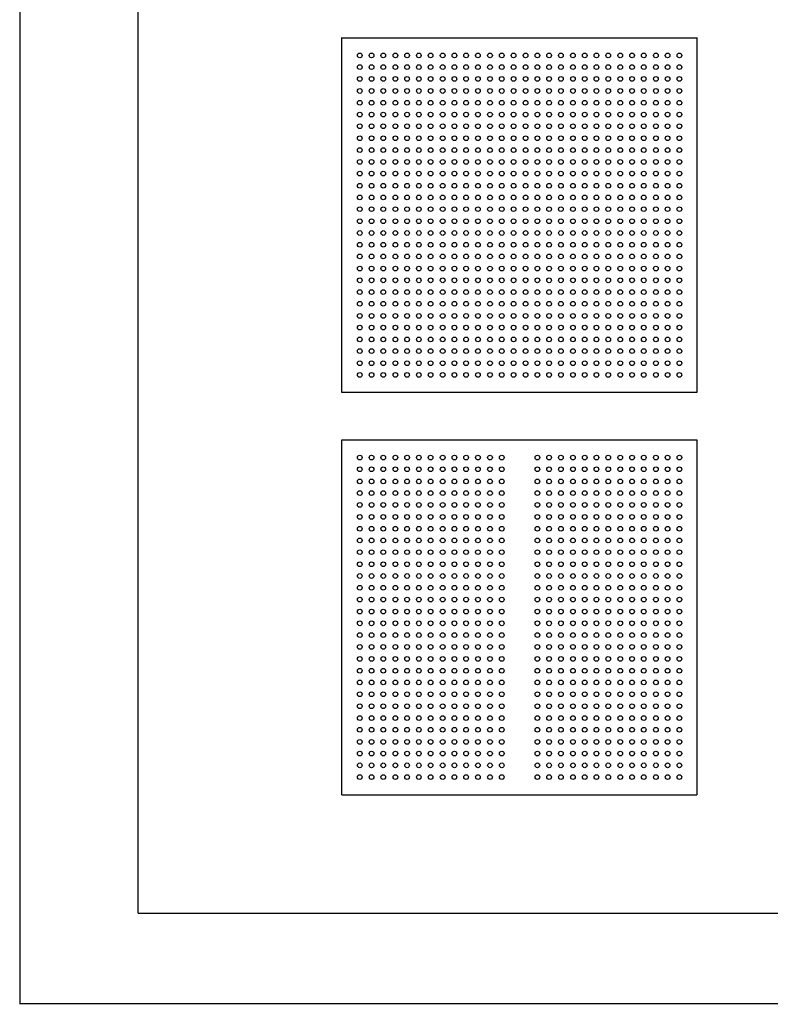
# Model space of a CAD drawing. Extents: x -39947 to -18190, y 9055 to 15069.
# Drawn here: x -34988 to -33719, y 9055 to 10720 of the extents above; entities that cross this region are included whole.
import ezdxf

# ---------------------------------------------------------------- set-up
doc = ezdxf.new("R2010")
doc.units = 0
doc.layers.get('0').update_dxf_attribs({"linetype": 'CONTINUOUS'})
for name, color, linetype in [('1', 1, 'CONTINUOUS'), ('KUVAT', 1, 'CONTINUOUS'), ('NIMI_', 1, 'CONTINUOUS')]:
    doc.layers.add(name, color=color, linetype=linetype)

msp = doc.modelspace()

# ---------------------------------------------------------------- linework, layer by layer
at = {"color": 1, "linetype": 'CONTINUOUS'}
msp.add_line((-34442.8, 10688.8), (-33843, 10688.8), dxfattribs=at)
at = {"layer": '1', "color": 1, "linetype": 'CONTINUOUS'}
for centre in [(-34412.7, 10659.3), (-34392.9, 10659.3), (-34373, 10659.3), (-34352.6, 10659.3), (-34332.7, 10659.3), (-34312.9, 10659.3), (-34293, 10659.3), (-34272.6, 10659.3), (-34252.7, 10659.3), (-34232.9, 10659.3), (-34213, 10659.3), (-34192.6, 10659.3), (-34172.7, 10659.3), (-34152.8, 10659.3), (-34132.4, 10659.3), (-34112.5, 10659.3), (-34092.7, 10659.3), (-34072.8, 10659.3), (-34052.4, 10659.3), (-34032.5, 10659.3), (-34012.7, 10659.3), (-33992.8, 10659.3), (-33972.4, 10659.3), (-33952.5, 10659.3), (-33932.7, 10659.3), (-33912.2, 10659.3), (-33892.4, 10659.3), (-33872.5, 10659.3), (-34412.7, 10639.5), (-34392.9, 10639.5), (-34373, 10639.5), (-34352.6, 10639.5), (-34332.7, 10639.5), (-34312.9, 10639.5), (-34293, 10639.5), (-34272.6, 10639.5), (-34252.7, 10639.5), (-34232.9, 10639.5), (-34213, 10639.5), (-34192.6, 10639.5), (-34172.7, 10639.5), (-34152.8, 10639.5), (-34132.4, 10639.5), (-34112.5, 10639.5), (-34092.7, 10639.5), (-34072.8, 10639.5), (-34052.4, 10639.5), (-34032.5, 10639.5), (-34012.7, 10639.5), (-33992.8, 10639.5), (-33972.4, 10639.5), (-33952.5, 10639.5), (-33932.7, 10639.5), (-33912.2, 10639.5), (-33892.4, 10639.5), (-33872.5, 10639.5), (-34412.7, 10619.6), (-34392.9, 10619.6), (-34373, 10619.6), (-34352.6, 10619.6), (-34332.7, 10619.6), (-34312.9, 10619.6), (-34293, 10619.6), (-34272.6, 10619.6), (-34252.7, 10619.6), (-34232.9, 10619.6), (-34213, 10619.6), (-34192.6, 10619.6), (-34172.7, 10619.6), (-34152.8, 10619.6), (-34132.4, 10619.6), (-34112.5, 10619.6), (-34092.7, 10619.6), (-34072.8, 10619.6), (-34052.4, 10619.6), (-34032.5, 10619.6), (-34012.7, 10619.6), (-33992.8, 10619.6), (-33972.4, 10619.6), (-33952.5, 10619.6), (-33932.7, 10619.6), (-33912.2, 10619.6), (-33892.4, 10619.6), (-33872.5, 10619.6), (-34412.7, 10599.2), (-34392.9, 10599.2), (-34373, 10599.2), (-34352.6, 10599.2), (-34332.7, 10599.2), (-34312.9, 10599.2), (-34293, 10599.2), (-34272.6, 10599.2), (-34252.7, 10599.2), (-34232.9, 10599.2), (-34213, 10599.2), (-34192.6, 10599.2), (-34172.7, 10599.2), (-34152.8, 10599.2), (-34132.4, 10599.2), (-34112.5, 10599.2), (-34092.7, 10599.2), (-34072.8, 10599.2), (-34052.4, 10599.2), (-34032.5, 10599.2), (-34012.7, 10599.2), (-33992.8, 10599.2), (-33972.4, 10599.2), (-33952.5, 10599.2), (-33932.7, 10599.2), (-33912.2, 10599.2), (-33892.4, 10599.2), (-33872.5, 10599.2), (-34412.7, 10579.3), (-34392.9, 10579.3), (-34373, 10579.3), (-34352.6, 10579.3), (-34332.7, 10579.3), (-34312.9, 10579.3), (-34293, 10579.3), (-34272.6, 10579.3), (-34252.7, 10579.3), (-34232.9, 10579.3), (-34213, 10579.3), (-34192.6, 10579.3), (-34172.7, 10579.3), (-34152.8, 10579.3), (-34132.4, 10579.3), (-34112.5, 10579.3), (-34092.7, 10579.3), (-34072.8, 10579.3), (-34052.4, 10579.3), (-34032.5, 10579.3), (-34012.7, 10579.3), (-33992.8, 10579.3), (-33972.4, 10579.3), (-33952.5, 10579.3), (-33932.7, 10579.3), (-33912.2, 10579.3), (-33892.4, 10579.3), (-33872.5, 10579.3), (-34412.7, 10559.4), (-34392.9, 10559.4), (-34373, 10559.4), (-34352.6, 10559.4), (-34332.7, 10559.4), (-34312.9, 10559.4), (-34293, 10559.4), (-34272.6, 10559.4), (-34252.7, 10559.4), (-34232.9, 10559.4), (-34213, 10559.4), (-34192.6, 10559.4), (-34172.7, 10559.4), (-34152.8, 10559.4), (-34132.4, 10559.4), (-34112.5, 10559.4), (-34092.7, 10559.4), (-34072.8, 10559.4), (-34052.4, 10559.4), (-34032.5, 10559.4), (-34012.7, 10559.4), (-33992.8, 10559.4), (-33972.4, 10559.4), (-33952.5, 10559.4), (-33932.7, 10559.4), (-33912.2, 10559.4), (-33892.4, 10559.4), (-33872.5, 10559.4), (-34412.7, 10539.6), (-34392.9, 10539.6), (-34373, 10539.6), (-34352.6, 10539.6), (-34332.7, 10539.6), (-34312.9, 10539.6), (-34293, 10539.6), (-34272.6, 10539.6), (-34252.7, 10539.6), (-34232.9, 10539.6), (-34213, 10539.6), (-34192.6, 10539.6), (-34172.7, 10539.6), (-34152.8, 10539.6), (-34132.4, 10539.6), (-34112.5, 10539.6), (-34092.7, 10539.6), (-34072.8, 10539.6), (-34052.4, 10539.6), (-34032.5, 10539.6), (-34012.7, 10539.6), (-33992.8, 10539.6), (-33972.4, 10539.6), (-33952.5, 10539.6), (-33932.7, 10539.6), (-33912.2, 10539.6), (-33892.4, 10539.6), (-33872.5, 10539.6), (-34412.7, 10519.2), (-34392.9, 10519.2), (-34373, 10519.2), (-34352.6, 10519.2), (-34332.7, 10519.2), (-34312.9, 10519.2), (-34293, 10519.2), (-34272.6, 10519.2), (-34252.7, 10519.2), (-34232.9, 10519.2), (-34213, 10519.2), (-34192.6, 10519.2), (-34172.7, 10519.2), (-34152.8, 10519.2), (-34132.4, 10519.2), (-34112.5, 10519.2), (-34092.7, 10519.2), (-34072.8, 10519.2), (-34052.4, 10519.2), (-34032.5, 10519.2), (-34012.7, 10519.2), (-33992.8, 10519.2), (-33972.4, 10519.2), (-33952.5, 10519.2), (-33932.7, 10519.2), (-33912.2, 10519.2), (-33892.4, 10519.2), (-33872.5, 10519.2), (-34412.7, 10499.3), (-34392.9, 10499.3), (-34373, 10499.3), (-34352.6, 10499.3), (-34332.7, 10499.3), (-34312.9, 10499.3), (-34293, 10499.3), (-34272.6, 10499.3), (-34252.7, 10499.3), (-34232.9, 10499.3), (-34213, 10499.3), (-34192.6, 10499.3), (-34172.7, 10499.3), (-34152.8, 10499.3), (-34132.4, 10499.3), (-34112.5, 10499.3), (-34092.7, 10499.3), (-34072.8, 10499.3), (-34052.4, 10499.3), (-34032.5, 10499.3), (-34012.7, 10499.3), (-33992.8, 10499.3), (-33972.4, 10499.3), (-33952.5, 10499.3), (-33932.7, 10499.3), (-33912.2, 10499.3), (-33892.4, 10499.3), (-33872.5, 10499.3), (-34412.7, 10479.4), (-34392.9, 10479.4), (-34373, 10479.4), (-34352.6, 10479.4), (-34332.7, 10479.4), (-34312.9, 10479.4), (-34293, 10479.4), (-34272.6, 10479.4), (-34252.7, 10479.4), (-34232.9, 10479.4), (-34213, 10479.4), (-34192.6, 10479.4), (-34172.7, 10479.4), (-34152.8, 10479.4), (-34132.4, 10479.4), (-34112.5, 10479.4), (-34092.7, 10479.4), (-34072.8, 10479.4), (-34052.4, 10479.4), (-34032.5, 10479.4), (-34012.7, 10479.4), (-33992.8, 10479.4), (-33972.4, 10479.4), (-33952.5, 10479.4), (-33932.7, 10479.4), (-33912.2, 10479.4), (-33892.4, 10479.4), (-33872.5, 10479.4), (-34412.7, 10459.6), (-34392.9, 10459.6), (-34373, 10459.6), (-34352.6, 10459.6), (-34332.7, 10459.6), (-34312.9, 10459.6), (-34293, 10459.6), (-34272.6, 10459.6), (-34252.7, 10459.6), (-34232.9, 10459.6), (-34213, 10459.6), (-34192.6, 10459.6), (-34172.7, 10459.6), (-34152.8, 10459.6), (-34132.4, 10459.6), (-34112.5, 10459.6), (-34092.7, 10459.6), (-34072.8, 10459.6), (-34052.4, 10459.6), (-34032.5, 10459.6), (-34012.7, 10459.6), (-33992.8, 10459.6), (-33972.4, 10459.6), (-33952.5, 10459.6), (-33932.7, 10459.6), (-33912.2, 10459.6), (-33892.4, 10459.6), (-33872.5, 10459.6), (-34412.7, 10439.1), (-34392.9, 10439.1), (-34373, 10439.1), (-34352.6, 10439.1), (-34332.7, 10439.1), (-34312.9, 10439.1), (-34293, 10439.1), (-34272.6, 10439.1), (-34252.7, 10439.1), (-34232.9, 10439.1), (-34213, 10439.1), (-34192.6, 10439.1), (-34172.7, 10439.1), (-34152.8, 10439.1), (-34132.4, 10439.1), (-34112.5, 10439.1), (-34092.7, 10439.1), (-34072.8, 10439.1), (-34052.4, 10439.1), (-34032.5, 10439.1), (-34012.7, 10439.1), (-33992.8, 10439.1), (-33972.4, 10439.1), (-33952.5, 10439.1), (-33932.7, 10439.1), (-33912.2, 10439.1), (-33892.4, 10439.1), (-33872.5, 10439.1), (-34412.7, 10419.3), (-34392.9, 10419.3), (-34373, 10419.3), (-34352.6, 10419.3), (-34332.7, 10419.3), (-34312.9, 10419.3), (-34293, 10419.3), (-34272.6, 10419.3), (-34252.7, 10419.3), (-34232.9, 10419.3), (-34213, 10419.3), (-34192.6, 10419.3), (-34172.7, 10419.3), (-34152.8, 10419.3), (-34132.4, 10419.3), (-34112.5, 10419.3), (-34092.7, 10419.3), (-34072.8, 10419.3), (-34052.4, 10419.3), (-34032.5, 10419.3), (-34012.7, 10419.3), (-33992.8, 10419.3), (-33972.4, 10419.3), (-33952.5, 10419.3), (-33932.7, 10419.3), (-33912.2, 10419.3), (-33892.4, 10419.3), (-33872.5, 10419.3), (-34412.7, 10399.4), (-34392.9, 10399.4), (-34373, 10399.4), (-34352.6, 10399.4), (-34332.7, 10399.4), (-34312.9, 10399.4), (-34293, 10399.4), (-34272.6, 10399.4), (-34252.7, 10399.4), (-34232.9, 10399.4), (-34213, 10399.4), (-34192.6, 10399.4), (-34172.7, 10399.4), (-34152.8, 10399.4), (-34132.4, 10399.4), (-34112.5, 10399.4), (-34092.7, 10399.4), (-34072.8, 10399.4), (-34052.4, 10399.4), (-34032.5, 10399.4), (-34012.7, 10399.4), (-33992.8, 10399.4), (-33972.4, 10399.4), (-33952.5, 10399.4), (-33932.7, 10399.4), (-33912.2, 10399.4), (-33892.4, 10399.4), (-33872.5, 10399.4), (-34412.7, 10379), (-34392.9, 10379), (-34373, 10379), (-34352.6, 10379), (-34332.7, 10379), (-34312.9, 10379), (-34293, 10379), (-34272.6, 10379), (-34252.7, 10379), (-34232.9, 10379), (-34213, 10379), (-34192.6, 10379), (-34172.7, 10379), (-34152.8, 10379), (-34132.4, 10379), (-34112.5, 10379), (-34092.7, 10379), (-34072.8, 10379), (-34052.4, 10379), (-34032.5, 10379), (-34012.7, 10379), (-33992.8, 10379), (-33972.4, 10379), (-33952.5, 10379), (-33932.7, 10379), (-33912.2, 10379), (-33892.4, 10379), (-33872.5, 10379), (-34412.7, 10359.1), (-34392.9, 10359.1), (-34373, 10359.1), (-34352.6, 10359.1), (-34332.7, 10359.1), (-34312.9, 10359.1), (-34293, 10359.1), (-34272.6, 10359.1), (-34252.7, 10359.1), (-34232.9, 10359.1), (-34213, 10359.1), (-34192.6, 10359.1), (-34172.7, 10359.1), (-34152.8, 10359.1), (-34132.4, 10359.1), (-34112.5, 10359.1), (-34092.7, 10359.1), (-34072.8, 10359.1), (-34052.4, 10359.1), (-34032.5, 10359.1), (-34012.7, 10359.1), (-33992.8, 10359.1), (-33972.4, 10359.1), (-33952.5, 10359.1), (-33932.7, 10359.1), (-33912.2, 10359.1), (-33892.4, 10359.1), (-33872.5, 10359.1), (-34412.7, 10339.3), (-34392.9, 10339.3), (-34373, 10339.3), (-34352.6, 10339.3), (-34332.7, 10339.3), (-34312.9, 10339.3), (-34293, 10339.3), (-34272.6, 10339.3), (-34252.7, 10339.3), (-34232.9, 10339.3), (-34213, 10339.3), (-34192.6, 10339.3), (-34172.7, 10339.3), (-34152.8, 10339.3), (-34132.4, 10339.3), (-34112.5, 10339.3), (-34092.7, 10339.3), (-34072.8, 10339.3), (-34052.4, 10339.3), (-34032.5, 10339.3), (-34012.7, 10339.3), (-33992.8, 10339.3), (-33972.4, 10339.3), (-33952.5, 10339.3), (-33932.7, 10339.3), (-33912.2, 10339.3), (-33892.4, 10339.3), (-33872.5, 10339.3), (-34412.7, 10319.4), (-34392.9, 10319.4), (-34373, 10319.4), (-34352.6, 10319.4), (-34332.7, 10319.4), (-34312.9, 10319.4), (-34293, 10319.4), (-34272.6, 10319.4), (-34252.7, 10319.4), (-34232.9, 10319.4), (-34213, 10319.4), (-34192.6, 10319.4), (-34172.7, 10319.4), (-34152.8, 10319.4), (-34132.4, 10319.4), (-34112.5, 10319.4), (-34092.7, 10319.4), (-34072.8, 10319.4), (-34052.4, 10319.4), (-34032.5, 10319.4), (-34012.7, 10319.4), (-33992.8, 10319.4), (-33972.4, 10319.4), (-33952.5, 10319.4), (-33932.7, 10319.4), (-33912.2, 10319.4), (-33892.4, 10319.4), (-33872.5, 10319.4), (-34412.7, 10299), (-34392.9, 10299), (-34373, 10299), (-34352.6, 10299), (-34332.7, 10299), (-34312.9, 10299), (-34293, 10299), (-34272.6, 10299), (-34252.7, 10299), (-34232.9, 10299), (-34213, 10299), (-34192.6, 10299), (-34172.7, 10299), (-34152.8, 10299), (-34132.4, 10299), (-34112.5, 10299), (-34092.7, 10299), (-34072.8, 10299), (-34052.4, 10299), (-34032.5, 10299), (-34012.7, 10299), (-33992.8, 10299), (-33972.4, 10299), (-33952.5, 10299), (-33932.7, 10299), (-33912.2, 10299), (-33892.4, 10299), (-33872.5, 10299), (-34412.7, 10279.1), (-34392.9, 10279.1), (-34373, 10279.1), (-34352.6, 10279.1), (-34332.7, 10279.1), (-34312.9, 10279.1), (-34293, 10279.1), (-34272.6, 10279.1), (-34252.7, 10279.1), (-34232.9, 10279.1), (-34213, 10279.1), (-34192.6, 10279.1), (-34172.7, 10279.1), (-34152.8, 10279.1), (-34132.4, 10279.1), (-34112.5, 10279.1), (-34092.7, 10279.1), (-34072.8, 10279.1), (-34052.4, 10279.1), (-34032.5, 10279.1), (-34012.7, 10279.1), (-33992.8, 10279.1), (-33972.4, 10279.1), (-33952.5, 10279.1), (-33932.7, 10279.1), (-33912.2, 10279.1), (-33892.4, 10279.1), (-33872.5, 10279.1), (-34412.7, 10259.2), (-34392.9, 10259.2), (-34373, 10259.2), (-34352.6, 10259.2), (-34332.7, 10259.2), (-34312.9, 10259.2), (-34293, 10259.2), (-34272.6, 10259.2), (-34252.7, 10259.2), (-34232.9, 10259.2), (-34213, 10259.2), (-34192.6, 10259.2), (-34172.7, 10259.2), (-34152.8, 10259.2), (-34132.4, 10259.2), (-34112.5, 10259.2), (-34092.7, 10259.2), (-34072.8, 10259.2), (-34052.4, 10259.2), (-34032.5, 10259.2), (-34012.7, 10259.2), (-33992.8, 10259.2), (-33972.4, 10259.2), (-33952.5, 10259.2), (-33932.7, 10259.2), (-33912.2, 10259.2), (-33892.4, 10259.2), (-33872.5, 10259.2), (-34412.7, 10239.4), (-34392.9, 10239.4), (-34373, 10239.4), (-34352.6, 10239.4), (-34332.7, 10239.4), (-34312.9, 10239.4), (-34293, 10239.4), (-34272.6, 10239.4), (-34252.7, 10239.4), (-34232.9, 10239.4), (-34213, 10239.4), (-34192.6, 10239.4), (-34172.7, 10239.4), (-34152.8, 10239.4), (-34132.4, 10239.4), (-34112.5, 10239.4), (-34092.7, 10239.4), (-34072.8, 10239.4), (-34052.4, 10239.4), (-34032.5, 10239.4), (-34012.7, 10239.4), (-33992.8, 10239.4), (-33972.4, 10239.4), (-33952.5, 10239.4), (-33932.7, 10239.4), (-33912.2, 10239.4), (-33892.4, 10239.4), (-33872.5, 10239.4), (-34412.7, 10219), (-34392.9, 10219), (-34373, 10219), (-34352.6, 10219), (-34332.7, 10219), (-34312.9, 10219), (-34293, 10219), (-34272.6, 10219), (-34252.7, 10219), (-34232.9, 10219), (-34213, 10219), (-34192.6, 10219), (-34172.7, 10219), (-34152.8, 10219), (-34132.4, 10219), (-34112.5, 10219), (-34092.7, 10219), (-34072.8, 10219), (-34052.4, 10219), (-34032.5, 10219), (-34012.7, 10219), (-33992.8, 10219), (-33972.4, 10219), (-33952.5, 10219), (-33932.7, 10219), (-33912.2, 10219), (-33892.4, 10219), (-33872.5, 10219), (-34412.7, 10199.1), (-34392.9, 10199.1), (-34373, 10199.1), (-34352.6, 10199.1), (-34332.7, 10199.1), (-34312.9, 10199.1), (-34293, 10199.1), (-34272.6, 10199.1), (-34252.7, 10199.1), (-34232.9, 10199.1), (-34213, 10199.1), (-34192.6, 10199.1), (-34172.7, 10199.1), (-34152.8, 10199.1), (-34132.4, 10199.1), (-34112.5, 10199.1), (-34092.7, 10199.1), (-34072.8, 10199.1), (-34052.4, 10199.1), (-34032.5, 10199.1), (-34012.7, 10199.1), (-33992.8, 10199.1), (-33972.4, 10199.1), (-33952.5, 10199.1), (-33932.7, 10199.1), (-33912.2, 10199.1), (-33892.4, 10199.1), (-33872.5, 10199.1), (-34412.7, 10179.2), (-34392.9, 10179.2), (-34373, 10179.2), (-34352.6, 10179.2), (-34332.7, 10179.2), (-34312.9, 10179.2), (-34293, 10179.2), (-34272.6, 10179.2), (-34252.7, 10179.2), (-34232.9, 10179.2), (-34213, 10179.2), (-34192.6, 10179.2), (-34172.7, 10179.2), (-34152.8, 10179.2), (-34132.4, 10179.2), (-34112.5, 10179.2), (-34092.7, 10179.2), (-34072.8, 10179.2), (-34052.4, 10179.2), (-34032.5, 10179.2), (-34012.7, 10179.2), (-33992.8, 10179.2), (-33972.4, 10179.2), (-33952.5, 10179.2), (-33932.7, 10179.2), (-33912.2, 10179.2), (-33892.4, 10179.2), (-33872.5, 10179.2), (-34412.7, 10159.4), (-34392.9, 10159.4), (-34373, 10159.4), (-34352.6, 10159.4), (-34332.7, 10159.4), (-34312.9, 10159.4), (-34293, 10159.4), (-34272.6, 10159.4), (-34252.7, 10159.4), (-34232.9, 10159.4), (-34213, 10159.4), (-34192.6, 10159.4), (-34172.7, 10159.4), (-34152.8, 10159.4), (-34132.4, 10159.4), (-34112.5, 10159.4), (-34092.7, 10159.4), (-34072.8, 10159.4), (-34052.4, 10159.4), (-34032.5, 10159.4), (-34012.7, 10159.4), (-33992.8, 10159.4), (-33972.4, 10159.4), (-33952.5, 10159.4), (-33932.7, 10159.4), (-33912.2, 10159.4), (-33892.4, 10159.4), (-33872.5, 10159.4), (-34412.7, 10138.9), (-34392.9, 10138.9), (-34373, 10138.9), (-34352.6, 10138.9), (-34332.7, 10138.9), (-34312.9, 10138.9), (-34293, 10138.9), (-34272.6, 10138.9), (-34252.7, 10138.9), (-34232.9, 10138.9), (-34213, 10138.9), (-34192.6, 10138.9), (-34172.7, 10138.9), (-34152.8, 10138.9), (-34132.4, 10138.9), (-34112.5, 10138.9), (-34092.7, 10138.9), (-34072.8, 10138.9), (-34052.4, 10138.9), (-34032.5, 10138.9), (-34012.7, 10138.9), (-33992.8, 10138.9), (-33972.4, 10138.9), (-33952.5, 10138.9), (-33932.7, 10138.9), (-33912.2, 10138.9), (-33892.4, 10138.9), (-33872.5, 10138.9), (-34412.7, 10119.1), (-34392.9, 10119.1), (-34373, 10119.1), (-34352.6, 10119.1), (-34332.7, 10119.1), (-34312.9, 10119.1), (-34293, 10119.1), (-34272.6, 10119.1), (-34252.7, 10119.1), (-34232.9, 10119.1), (-34213, 10119.1), (-34192.6, 10119.1), (-34172.7, 10119.1), (-34152.8, 10119.1), (-34132.4, 10119.1), (-34112.5, 10119.1), (-34092.7, 10119.1), (-34072.8, 10119.1), (-34052.4, 10119.1), (-34032.5, 10119.1), (-34012.7, 10119.1), (-33992.8, 10119.1), (-33972.4, 10119.1), (-33952.5, 10119.1), (-33932.7, 10119.1), (-33912.2, 10119.1), (-33892.4, 10119.1), (-33872.5, 10119.1), (-34412.7, 9979.5), (-34392.9, 9979.5), (-34373, 9979.5), (-34352.6, 9979.5), (-34332.7, 9979.5), (-34312.9, 9979.5), (-34293, 9979.5), (-34272.6, 9979.5), (-34252.7, 9979.5), (-34232.9, 9979.5), (-34213, 9979.5), (-34192.6, 9979.5), (-34172.7, 9979.5), (-34112.5, 9979.5), (-34092.7, 9979.5), (-34072.8, 9979.5), (-34052.4, 9979.5), (-34032.5, 9979.5), (-34012.7, 9979.5), (-33992.8, 9979.5), (-33972.4, 9979.5), (-33952.5, 9979.5), (-33932.7, 9979.5), (-33912.2, 9979.5), (-33892.4, 9979.5), (-33872.5, 9979.5), (-34412.7, 9959.6), (-34392.9, 9959.6), (-34373, 9959.6), (-34352.6, 9959.6), (-34332.7, 9959.6), (-34312.9, 9959.6), (-34293, 9959.6), (-34272.6, 9959.6), (-34252.7, 9959.6), (-34232.9, 9959.6), (-34213, 9959.6), (-34192.6, 9959.6), (-34172.7, 9959.6), (-34112.5, 9959.6), (-34092.7, 9959.6), (-34072.8, 9959.6), (-34052.4, 9959.6), (-34032.5, 9959.6), (-34012.7, 9959.6), (-33992.8, 9959.6), (-33972.4, 9959.6), (-33952.5, 9959.6), (-33932.7, 9959.6), (-33912.2, 9959.6), (-33892.4, 9959.6), (-33872.5, 9959.6), (-34412.7, 9939.2), (-34392.9, 9939.2), (-34373, 9939.2), (-34352.6, 9939.2), (-34332.7, 9939.2), (-34312.9, 9939.2), (-34293, 9939.2), (-34272.6, 9939.2), (-34252.7, 9939.2), (-34232.9, 9939.2), (-34213, 9939.2), (-34192.6, 9939.2), (-34172.7, 9939.2), (-34112.5, 9939.2), (-34092.7, 9939.2), (-34072.8, 9939.2), (-34052.4, 9939.2), (-34032.5, 9939.2), (-34012.7, 9939.2), (-33992.8, 9939.2), (-33972.4, 9939.2), (-33952.5, 9939.2), (-33932.7, 9939.2), (-33912.2, 9939.2), (-33892.4, 9939.2), (-33872.5, 9939.2), (-34412.7, 9919.3), (-34392.9, 9919.3), (-34373, 9919.3), (-34352.6, 9919.3), (-34332.7, 9919.3), (-34312.9, 9919.3), (-34293, 9919.3), (-34272.6, 9919.3), (-34252.7, 9919.3), (-34232.9, 9919.3), (-34213, 9919.3), (-34192.6, 9919.3), (-34172.7, 9919.3), (-34112.5, 9919.3), (-34092.7, 9919.3), (-34072.8, 9919.3), (-34052.4, 9919.3), (-34032.5, 9919.3), (-34012.7, 9919.3), (-33992.8, 9919.3), (-33972.4, 9919.3), (-33952.5, 9919.3), (-33932.7, 9919.3), (-33912.2, 9919.3), (-33892.4, 9919.3), (-33872.5, 9919.3), (-34412.7, 9899.5), (-34392.9, 9899.5), (-34373, 9899.5), (-34352.6, 9899.5), (-34332.7, 9899.5), (-34312.9, 9899.5), (-34293, 9899.5), (-34272.6, 9899.5), (-34252.7, 9899.5), (-34232.9, 9899.5), (-34213, 9899.5), (-34192.6, 9899.5), (-34172.7, 9899.5), (-34112.5, 9899.5), (-34092.7, 9899.5), (-34072.8, 9899.5), (-34052.4, 9899.5), (-34032.5, 9899.5), (-34012.7, 9899.5), (-33992.8, 9899.5), (-33972.4, 9899.5), (-33952.5, 9899.5), (-33932.7, 9899.5), (-33912.2, 9899.5), (-33892.4, 9899.5), (-33872.5, 9899.5), (-34412.7, 9879), (-34392.9, 9879), (-34373, 9879), (-34352.6, 9879), (-34332.7, 9879), (-34312.9, 9879), (-34293, 9879), (-34272.6, 9879), (-34252.7, 9879), (-34232.9, 9879), (-34213, 9879), (-34192.6, 9879), (-34172.7, 9879), (-34112.5, 9879), (-34092.7, 9879), (-34072.8, 9879), (-34052.4, 9879), (-34032.5, 9879), (-34012.7, 9879), (-33992.8, 9879), (-33972.4, 9879), (-33952.5, 9879), (-33932.7, 9879), (-33912.2, 9879), (-33892.4, 9879), (-33872.5, 9879), (-34412.7, 9859.2), (-34392.9, 9859.2), (-34373, 9859.2), (-34352.6, 9859.2), (-34332.7, 9859.2), (-34312.9, 9859.2), (-34293, 9859.2), (-34272.6, 9859.2), (-34252.7, 9859.2), (-34232.9, 9859.2), (-34213, 9859.2), (-34192.6, 9859.2), (-34172.7, 9859.2), (-34112.5, 9859.2), (-34092.7, 9859.2), (-34072.8, 9859.2), (-34052.4, 9859.2), (-34032.5, 9859.2), (-34012.7, 9859.2), (-33992.8, 9859.2), (-33972.4, 9859.2), (-33952.5, 9859.2), (-33932.7, 9859.2), (-33912.2, 9859.2), (-33892.4, 9859.2), (-33872.5, 9859.2), (-34412.7, 9839.3), (-34392.9, 9839.3), (-34373, 9839.3), (-34352.6, 9839.3), (-34332.7, 9839.3), (-34312.9, 9839.3), (-34293, 9839.3), (-34272.6, 9839.3), (-34252.7, 9839.3), (-34232.9, 9839.3), (-34213, 9839.3), (-34192.6, 9839.3), (-34172.7, 9839.3), (-34112.5, 9839.3), (-34092.7, 9839.3), (-34072.8, 9839.3), (-34052.4, 9839.3), (-34032.5, 9839.3), (-34012.7, 9839.3), (-33992.8, 9839.3), (-33972.4, 9839.3), (-33952.5, 9839.3), (-33932.7, 9839.3), (-33912.2, 9839.3), (-33892.4, 9839.3), (-33872.5, 9839.3), (-34412.7, 9819.5), (-34392.9, 9819.5), (-34373, 9819.5), (-34352.6, 9819.5), (-34332.7, 9819.5), (-34312.9, 9819.5), (-34293, 9819.5), (-34272.6, 9819.5), (-34252.7, 9819.5), (-34232.9, 9819.5), (-34213, 9819.5), (-34192.6, 9819.5), (-34172.7, 9819.5), (-34112.5, 9819.5), (-34092.7, 9819.5), (-34072.8, 9819.5), (-34052.4, 9819.5), (-34032.5, 9819.5), (-34012.7, 9819.5), (-33992.8, 9819.5), (-33972.4, 9819.5), (-33952.5, 9819.5), (-33932.7, 9819.5), (-33912.2, 9819.5), (-33892.4, 9819.5), (-33872.5, 9819.5), (-34412.7, 9799), (-34392.9, 9799), (-34373, 9799), (-34352.6, 9799), (-34332.7, 9799), (-34312.9, 9799), (-34293, 9799), (-34272.6, 9799), (-34252.7, 9799), (-34232.9, 9799), (-34213, 9799), (-34192.6, 9799), (-34172.7, 9799), (-34112.5, 9799), (-34092.7, 9799), (-34072.8, 9799), (-34052.4, 9799), (-34032.5, 9799), (-34012.7, 9799), (-33992.8, 9799), (-33972.4, 9799), (-33952.5, 9799), (-33932.7, 9799), (-33912.2, 9799), (-33892.4, 9799), (-33872.5, 9799), (-34412.7, 9779.2), (-34392.9, 9779.2), (-34373, 9779.2), (-34352.6, 9779.2), (-34332.7, 9779.2), (-34312.9, 9779.2), (-34293, 9779.2), (-34272.6, 9779.2), (-34252.7, 9779.2), (-34232.9, 9779.2), (-34213, 9779.2), (-34192.6, 9779.2), (-34172.7, 9779.2), (-34112.5, 9779.2), (-34092.7, 9779.2), (-34072.8, 9779.2), (-34052.4, 9779.2), (-34032.5, 9779.2), (-34012.7, 9779.2), (-33992.8, 9779.2), (-33972.4, 9779.2), (-33952.5, 9779.2), (-33932.7, 9779.2), (-33912.2, 9779.2), (-33892.4, 9779.2), (-33872.5, 9779.2), (-34412.7, 9759.3), (-34392.9, 9759.3), (-34373, 9759.3), (-34352.6, 9759.3), (-34332.7, 9759.3), (-34312.9, 9759.3), (-34293, 9759.3), (-34272.6, 9759.3), (-34252.7, 9759.3), (-34232.9, 9759.3), (-34213, 9759.3), (-34192.6, 9759.3), (-34172.7, 9759.3), (-34112.5, 9759.3), (-34092.7, 9759.3), (-34072.8, 9759.3), (-34052.4, 9759.3), (-34032.5, 9759.3), (-34012.7, 9759.3), (-33992.8, 9759.3), (-33972.4, 9759.3), (-33952.5, 9759.3), (-33932.7, 9759.3), (-33912.2, 9759.3), (-33892.4, 9759.3), (-33872.5, 9759.3), (-34412.7, 9739.4), (-34392.9, 9739.4), (-34373, 9739.4), (-34352.6, 9739.4), (-34332.7, 9739.4), (-34312.9, 9739.4), (-34293, 9739.4), (-34272.6, 9739.4), (-34252.7, 9739.4), (-34232.9, 9739.4), (-34213, 9739.4), (-34192.6, 9739.4), (-34172.7, 9739.4), (-34112.5, 9739.4), (-34092.7, 9739.4), (-34072.8, 9739.4), (-34052.4, 9739.4), (-34032.5, 9739.4), (-34012.7, 9739.4), (-33992.8, 9739.4), (-33972.4, 9739.4), (-33952.5, 9739.4), (-33932.7, 9739.4), (-33912.2, 9739.4), (-33892.4, 9739.4), (-33872.5, 9739.4), (-34412.7, 9719), (-34392.9, 9719), (-34373, 9719), (-34352.6, 9719), (-34332.7, 9719), (-34312.9, 9719), (-34293, 9719), (-34272.6, 9719), (-34252.7, 9719), (-34232.9, 9719), (-34213, 9719), (-34192.6, 9719), (-34172.7, 9719), (-34112.5, 9719), (-34092.7, 9719), (-34072.8, 9719), (-34052.4, 9719), (-34032.5, 9719), (-34012.7, 9719), (-33992.8, 9719), (-33972.4, 9719), (-33952.5, 9719), (-33932.7, 9719), (-33912.2, 9719), (-33892.4, 9719), (-33872.5, 9719), (-34412.7, 9699.2), (-34392.9, 9699.2), (-34373, 9699.2), (-34352.6, 9699.2), (-34332.7, 9699.2), (-34312.9, 9699.2), (-34293, 9699.2), (-34272.6, 9699.2), (-34252.7, 9699.2), (-34232.9, 9699.2), (-34213, 9699.2), (-34192.6, 9699.2), (-34172.7, 9699.2), (-34112.5, 9699.2), (-34092.7, 9699.2), (-34072.8, 9699.2), (-34052.4, 9699.2), (-34032.5, 9699.2), (-34012.7, 9699.2), (-33992.8, 9699.2), (-33972.4, 9699.2), (-33952.5, 9699.2), (-33932.7, 9699.2), (-33912.2, 9699.2), (-33892.4, 9699.2), (-33872.5, 9699.2), (-34412.7, 9679.3), (-34392.9, 9679.3), (-34373, 9679.3), (-34352.6, 9679.3), (-34332.7, 9679.3), (-34312.9, 9679.3), (-34293, 9679.3), (-34272.6, 9679.3), (-34252.7, 9679.3), (-34232.9, 9679.3), (-34213, 9679.3), (-34192.6, 9679.3), (-34172.7, 9679.3), (-34112.5, 9679.3), (-34092.7, 9679.3), (-34072.8, 9679.3), (-34052.4, 9679.3), (-34032.5, 9679.3), (-34012.7, 9679.3), (-33992.8, 9679.3), (-33972.4, 9679.3), (-33952.5, 9679.3), (-33932.7, 9679.3), (-33912.2, 9679.3), (-33892.4, 9679.3), (-33872.5, 9679.3), (-34412.7, 9659.4), (-34392.9, 9659.4), (-34373, 9659.4), (-34352.6, 9659.4), (-34332.7, 9659.4), (-34312.9, 9659.4), (-34293, 9659.4), (-34272.6, 9659.4), (-34252.7, 9659.4), (-34232.9, 9659.4), (-34213, 9659.4), (-34192.6, 9659.4), (-34172.7, 9659.4), (-34112.5, 9659.4), (-34092.7, 9659.4), (-34072.8, 9659.4), (-34052.4, 9659.4), (-34032.5, 9659.4), (-34012.7, 9659.4), (-33992.8, 9659.4), (-33972.4, 9659.4), (-33952.5, 9659.4), (-33932.7, 9659.4), (-33912.2, 9659.4), (-33892.4, 9659.4), (-33872.5, 9659.4), (-34412.7, 9639), (-34392.9, 9639), (-34373, 9639), (-34352.6, 9639), (-34332.7, 9639), (-34312.9, 9639), (-34293, 9639), (-34272.6, 9639), (-34252.7, 9639), (-34232.9, 9639), (-34213, 9639), (-34192.6, 9639), (-34172.7, 9639), (-34112.5, 9639), (-34092.7, 9639), (-34072.8, 9639), (-34052.4, 9639), (-34032.5, 9639), (-34012.7, 9639), (-33992.8, 9639), (-33972.4, 9639), (-33952.5, 9639), (-33932.7, 9639), (-33912.2, 9639), (-33892.4, 9639), (-33872.5, 9639), (-34412.7, 9619.1), (-34392.9, 9619.1), (-34373, 9619.1), (-34352.6, 9619.1), (-34332.7, 9619.1), (-34312.9, 9619.1), (-34293, 9619.1), (-34272.6, 9619.1), (-34252.7, 9619.1), (-34232.9, 9619.1), (-34213, 9619.1), (-34192.6, 9619.1), (-34172.7, 9619.1), (-34112.5, 9619.1), (-34092.7, 9619.1), (-34072.8, 9619.1), (-34052.4, 9619.1), (-34032.5, 9619.1), (-34012.7, 9619.1), (-33992.8, 9619.1), (-33972.4, 9619.1), (-33952.5, 9619.1), (-33932.7, 9619.1), (-33912.2, 9619.1), (-33892.4, 9619.1), (-33872.5, 9619.1), (-34412.7, 9599.3), (-34392.9, 9599.3), (-34373, 9599.3), (-34352.6, 9599.3), (-34332.7, 9599.3), (-34312.9, 9599.3), (-34293, 9599.3), (-34272.6, 9599.3), (-34252.7, 9599.3), (-34232.9, 9599.3), (-34213, 9599.3), (-34192.6, 9599.3), (-34172.7, 9599.3), (-34112.5, 9599.3), (-34092.7, 9599.3), (-34072.8, 9599.3), (-34052.4, 9599.3), (-34032.5, 9599.3), (-34012.7, 9599.3), (-33992.8, 9599.3), (-33972.4, 9599.3), (-33952.5, 9599.3), (-33932.7, 9599.3), (-33912.2, 9599.3), (-33892.4, 9599.3), (-33872.5, 9599.3), (-34412.7, 9579.4), (-34392.9, 9579.4), (-34373, 9579.4), (-34352.6, 9579.4), (-34332.7, 9579.4), (-34312.9, 9579.4), (-34293, 9579.4), (-34272.6, 9579.4), (-34252.7, 9579.4), (-34232.9, 9579.4), (-34213, 9579.4), (-34192.6, 9579.4), (-34172.7, 9579.4), (-34112.5, 9579.4), (-34092.7, 9579.4), (-34072.8, 9579.4), (-34052.4, 9579.4), (-34032.5, 9579.4), (-34012.7, 9579.4), (-33992.8, 9579.4), (-33972.4, 9579.4), (-33952.5, 9579.4), (-33932.7, 9579.4), (-33912.2, 9579.4), (-33892.4, 9579.4), (-33872.5, 9579.4), (-34412.7, 9559), (-34392.9, 9559), (-34373, 9559), (-34352.6, 9559), (-34332.7, 9559), (-34312.9, 9559), (-34293, 9559), (-34272.6, 9559), (-34252.7, 9559), (-34232.9, 9559), (-34213, 9559), (-34192.6, 9559), (-34172.7, 9559), (-34112.5, 9559), (-34092.7, 9559), (-34072.8, 9559), (-34052.4, 9559), (-34032.5, 9559), (-34012.7, 9559), (-33992.8, 9559), (-33972.4, 9559), (-33952.5, 9559), (-33932.7, 9559), (-33912.2, 9559), (-33892.4, 9559), (-33872.5, 9559), (-34412.7, 9539.1), (-34392.9, 9539.1), (-34373, 9539.1), (-34352.6, 9539.1), (-34332.7, 9539.1), (-34312.9, 9539.1), (-34293, 9539.1), (-34272.6, 9539.1), (-34252.7, 9539.1), (-34232.9, 9539.1), (-34213, 9539.1), (-34192.6, 9539.1), (-34172.7, 9539.1), (-34112.5, 9539.1), (-34092.7, 9539.1), (-34072.8, 9539.1), (-34052.4, 9539.1), (-34032.5, 9539.1), (-34012.7, 9539.1), (-33992.8, 9539.1), (-33972.4, 9539.1), (-33952.5, 9539.1), (-33932.7, 9539.1), (-33912.2, 9539.1), (-33892.4, 9539.1), (-33872.5, 9539.1), (-34412.7, 9519.3), (-34392.9, 9519.3), (-34373, 9519.3), (-34352.6, 9519.3), (-34332.7, 9519.3), (-34312.9, 9519.3), (-34293, 9519.3), (-34272.6, 9519.3), (-34252.7, 9519.3), (-34232.9, 9519.3), (-34213, 9519.3), (-34192.6, 9519.3), (-34172.7, 9519.3), (-34112.5, 9519.3), (-34092.7, 9519.3), (-34072.8, 9519.3), (-34052.4, 9519.3), (-34032.5, 9519.3), (-34012.7, 9519.3), (-33992.8, 9519.3), (-33972.4, 9519.3), (-33952.5, 9519.3), (-33932.7, 9519.3), (-33912.2, 9519.3), (-33892.4, 9519.3), (-33872.5, 9519.3), (-34412.7, 9498.8), (-34392.9, 9498.8), (-34373, 9498.8), (-34352.6, 9498.8), (-34332.7, 9498.8), (-34312.9, 9498.8), (-34293, 9498.8), (-34272.6, 9498.8), (-34252.7, 9498.8), (-34232.9, 9498.8), (-34213, 9498.8), (-34192.6, 9498.8), (-34172.7, 9498.8), (-34112.5, 9498.8), (-34092.7, 9498.8), (-34072.8, 9498.8), (-34052.4, 9498.8), (-34032.5, 9498.8), (-34012.7, 9498.8), (-33992.8, 9498.8), (-33972.4, 9498.8), (-33952.5, 9498.8), (-33932.7, 9498.8), (-33912.2, 9498.8), (-33892.4, 9498.8), (-33872.5, 9498.8), (-34412.7, 9479), (-34392.9, 9479), (-34373, 9479), (-34352.6, 9479), (-34332.7, 9479), (-34312.9, 9479), (-34293, 9479), (-34272.6, 9479), (-34252.7, 9479), (-34232.9, 9479), (-34213, 9479), (-34192.6, 9479), (-34172.7, 9479), (-34112.5, 9479), (-34092.7, 9479), (-34072.8, 9479), (-34052.4, 9479), (-34032.5, 9479), (-34012.7, 9479), (-33992.8, 9479), (-33972.4, 9479), (-33952.5, 9479), (-33932.7, 9479), (-33912.2, 9479), (-33892.4, 9479), (-33872.5, 9479), (-34412.7, 9459.1), (-34392.9, 9459.1), (-34373, 9459.1), (-34352.6, 9459.1), (-34332.7, 9459.1), (-34312.9, 9459.1), (-34293, 9459.1), (-34272.6, 9459.1), (-34252.7, 9459.1), (-34232.9, 9459.1), (-34213, 9459.1), (-34192.6, 9459.1), (-34172.7, 9459.1), (-34112.5, 9459.1), (-34092.7, 9459.1), (-34072.8, 9459.1), (-34052.4, 9459.1), (-34032.5, 9459.1), (-34012.7, 9459.1), (-33992.8, 9459.1), (-33972.4, 9459.1), (-33952.5, 9459.1), (-33932.7, 9459.1), (-33912.2, 9459.1), (-33892.4, 9459.1), (-33872.5, 9459.1), (-34412.7, 9439.3), (-34392.9, 9439.3), (-34373, 9439.3), (-34352.6, 9439.3), (-34332.7, 9439.3), (-34312.9, 9439.3), (-34293, 9439.3), (-34272.6, 9439.3), (-34252.7, 9439.3), (-34232.9, 9439.3), (-34213, 9439.3), (-34192.6, 9439.3), (-34172.7, 9439.3), (-34112.5, 9439.3), (-34092.7, 9439.3), (-34072.8, 9439.3), (-34052.4, 9439.3), (-34032.5, 9439.3), (-34012.7, 9439.3), (-33992.8, 9439.3), (-33972.4, 9439.3), (-33952.5, 9439.3), (-33932.7, 9439.3), (-33912.2, 9439.3), (-33892.4, 9439.3), (-33872.5, 9439.3)]:
    msp.add_circle(centre, 3.97, dxfattribs=at)
at = {"layer": 'KUVAT', "color": 1, "linetype": 'CONTINUOUS'}
for p, q in [((-34442.8, 10089.6), (-34442.8, 10689.4)), ((-33843, 10689.4), (-33843, 10089.6)), ((-33843, 10089.6), (-34442.8, 10089.6)), ((-34442.8, 10009.6), (-33843, 10009.6)), ((-34442.8, 9409.2), (-34442.8, 10009.6)), ((-33843, 10009.6), (-33843, 9409.2)), ((-34442.8, 9409.2), (-33843, 9409.2))]:
    msp.add_line(p, q, dxfattribs=at)
at = {"layer": 'NIMI_', "color": 1, "linetype": 'CONTINUOUS'}
for p, q in [((-34987.6, 14995.4), (-34987.6, 9055.1)), ((-34787.3, 9209.4), (-34787.3, 14209.4)), ((-34787.3, 9209.4), (-30986.9, 9209.4)), ((-30788.3, 9055.6), (-34987.6, 9055.6))]:
    msp.add_line(p, q, dxfattribs=at)

doc.saveas('drawing.dxf')
